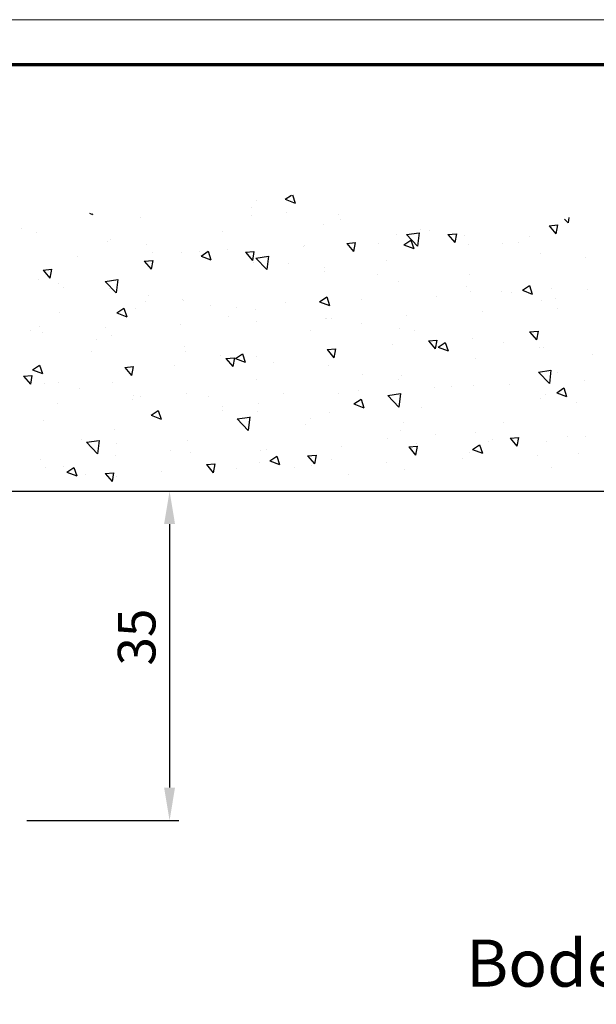
# Model space of a CAD drawing. Units: millimetres. Extents: x -1283 to -94, y 0 to 841.
# Drawn here: x -1141 to -1080, y 736 to 841 of the extents above; entities that cross this region are included whole.
import ezdxf

# ---------------------------------------------------------------- set-up
doc = ezdxf.new("R2010")
doc.units = ezdxf.units.MM
doc.header["$PDMODE"] = 35
doc.header["$PDSIZE"] = 2
for name, color, linetype in [('01_ZRahmen', 7, 'Continuous'), ('02_Bemassung', 4, 'Continuous'), ('Wand', 7, 'Continuous')]:
    doc.layers.add(name, color=color, linetype=linetype)
doc.layers.add('05_Beschriftung', color=2, linetype='Continuous', lineweight=35)
doc.styles.get("Standard").update_dxf_attribs({"font": 'ISOCP.SHX', "width": 0.8})
doc.dimstyles.new('Dorma', dxfattribs={"dimtxt": 4, "dimasz": 3.5, "dimexe": 1, "dimexo": 1, "dimgap": 1.5, "dimtad": 1, "dimdec": 1, "dimrnd": 0.5, "dimzin": 9, "dimtxsty": 'STANDARD', "dimcen": 0.1, "dimclrd": 256, "dimclre": 256, "dimclrt": 256, "dimadec": 1, "dimazin": 2, "dimtp": 0.1, "dimtm": 0.1, "dimtfac": 1, "dimtdec": 1, "dimtmove": 0, "dimatfit": 3, "dimfxl": 1, "dimtolj": 1, "dimtzin": 0, "dimlwe": -1, "dimarcsym": 0})

# ---------------------------------------------------------------- blocks, each defined once
blk = doc.blocks.new('DIN A0_ZRahmen')
at = {"layer": '01_ZRahmen', "color": 1, "lineweight": 20}
blk.add_lwpolyline([(1188.6, 0), (1188.6, 840.6), (0, 840.6), (0, 0)], close=True, dxfattribs=at)
at = {"layer": '01_ZRahmen', "lineweight": 70}
blk.add_lwpolyline([(1183.8, 4.8), (1183.8, 835.8), (19.8, 835.8), (19.8, 4.8)], close=True, dxfattribs=at)
blk = doc.blocks.new('*D121')
at = {"layer": '02_Bemassung', "transparency": 16777216}
for p, q in [((43, 690), (59.16, 690)), ((43, 655), (59.16, 655))]:
    blk.add_line(p, q, dxfattribs=at)
at = {"layer": '02_Bemassung', "lineweight": -2, "transparency": 16777216}
blk.add_line((58.16, 686.5), (58.16, 658.5), dxfattribs=at)
at = {"layer": '02_Bemassung', "transparency": 16777216}
for points in [[(57.58, 686.5), (58.74, 686.5), (58.16, 690)], [(57.58, 658.5), (58.74, 658.5), (58.16, 655)]]:
    blk.add_solid(points, dxfattribs=at)
at = {"layer": 'Defpoints', "color": 0, "transparency": 16777216}
for p in [(42, 690), (42, 655), (58.16, 655)]:
    blk.add_point(p, dxfattribs=at)
at = {"layer": '02_Bemassung', "transparency": 16777216, "insert": (54.66, 674.49), "char_height": 4, "attachment_point": 5, "rotation": 90}
blk.add_mtext('\\A1;35', dxfattribs=at)
blk = doc.blocks.new('*U46')
at = {"color": 7}
blk.add_line((-87.28, 0), (161.22, 0), dxfattribs=at)
at = {"color": 1}
for p, q in [((30.4, -1.87), (31.13, -1.01)), ((31.3, -1.95), (31.13, -1.01)), ((26.34, -2.02), (27.39, -1.61)), ((26.34, -2.02), (27.09, -2.52)), ((27.09, -2.52), (27.39, -1.61)), ((28.33, -1.73), (28.33, -1.73)), ((30.4, -1.87), (31.3, -1.95)), ((31.6, -1.55), (31.6, -1.55)), ((36.34, -2.07), (36.34, -2.07)), ((41.16, -2.81), (41.88, -1.95)), ((42.06, -2.89), (41.88, -1.95)), ((56.23, -1.8), (56.23, -1.8)), ((24.02, -2.51), (24.02, -2.51)), ((26.02, -2.61), (26.02, -2.61)), ((41.16, -2.81), (42.06, -2.89)), ((44.35, -2.41), (44.35, -2.41)), ((46.79, -3.04), (46.79, -3.04)), ((47.9, -3.22), (48.95, -2.81)), ((48.65, -3.72), (48.95, -2.81)), ((50.55, -2.54), (50.55, -2.54)), ((51.92, -3.75), (52.64, -2.89)), ((52.35, -2.74), (52.35, -2.74)), ((52.82, -3.83), (52.64, -2.89)), ((60.36, -3.08), (60.36, -3.08)), ((62.27, -2.28), (62.27, -2.28)), ((77.89, -2.55), (77.89, -2.55)), ((23.49, -3.41), (23.49, -3.41)), ((28.43, -5.19), (29.6, -3.97)), ((29.76, -5.39), (29.6, -3.97)), ((31.49, -3.74), (31.49, -3.74)), ((39.5, -4.08), (39.5, -4.08)), ((47.9, -3.22), (48.65, -3.72)), ((51.92, -3.75), (52.82, -3.83)), ((54.48, -3.4), (54.48, -3.4)), ((62.68, -4.69), (63.4, -3.83)), ((63.58, -4.77), (63.4, -3.83)), ((68.37, -3.42), (68.37, -3.42)), ((69.14, -4.05), (69.14, -4.05)), ((69.46, -4.42), (70.51, -4.02)), ((70.2, -4.92), (70.51, -4.02)), ((76.37, -3.76), (76.37, -3.76)), ((80.67, -3.97), (80.67, -3.97)), ((28.43, -5.19), (29.76, -5.39)), ((31.64, -5.03), (31.64, -5.03)), ((37.32, -4.28), (37.32, -4.28)), ((46.9, -4.36), (46.9, -4.36)), ((47.51, -4.42), (47.51, -4.42)), ((55.52, -4.76), (55.52, -4.76)), ((62.68, -4.69), (63.58, -4.77)), ((63.52, -5.1), (63.52, -5.1)), ((69.46, -4.42), (70.2, -4.92)), ((71.19, -5.22), (71.19, -5.22)), ((73.44, -5.63), (74.16, -4.77)), ((74.33, -5.71), (74.16, -4.77)), ((27.89, -5.53), (27.89, -5.53)), ((39.2, -5.42), (39.2, -5.42)), ((60.39, -5.55), (60.39, -5.55)), ((65.51, -5.97), (65.51, -5.97)), ((69.79, -6.21), (69.79, -6.21)), ((71.53, -5.44), (71.53, -5.44)), ((73.44, -5.63), (74.33, -5.71)), ((77.37, -5.25), (77.37, -5.25)), ((79.54, -5.77), (79.54, -5.77)), ((81.48, -5.84), (81.48, -5.84)), ((31.41, -6.54), (31.41, -6.54)), ((44.44, -7.67), (45.61, -6.45)), ((45.77, -7.88), (45.61, -6.45)), ((51.65, -7.05), (51.65, -7.05)), ((61.76, -6.46), (61.76, -6.46)), ((62.09, -7.27), (62.09, -7.27)), ((23.84, -7.5), (23.84, -7.5)), ((35.3, -8.06), (36.35, -7.65)), ((35.3, -8.06), (36.04, -8.56)), ((36.04, -8.56), (36.35, -7.65)), ((44.44, -7.67), (45.77, -7.87)), ((52.28, -7.71), (52.28, -7.71)), ((72.74, -7.34), (72.74, -7.34)), ((25.35, -9.35), (25.35, -9.35)), ((42.85, -8.95), (42.85, -8.95)), ((42.9, -8.55), (42.9, -8.55)), ((46.6, -8.46), (46.6, -8.46)), ((46.72, -9.35), (46.72, -9.35)), ((54.3, -8.39), (54.3, -8.39)), ((56.85, -9.26), (57.9, -8.85)), ((56.85, -9.26), (57.6, -9.76)), ((57.6, -9.76), (57.9, -8.85)), ((60.45, -10.15), (61.62, -8.93)), ((61.78, -10.36), (61.62, -8.93)), ((63.99, -8.84), (63.99, -8.84)), ((80.48, -9.4), (80.48, -9.4)), ((33.35, -9.69), (33.35, -9.69)), ((33.38, -10.2), (33.38, -10.2)), ((34.15, -10.05), (34.15, -10.05)), ((39.02, -10.41), (39.02, -10.41)), ((41.36, -10.03), (41.36, -10.03)), ((49.37, -10.37), (49.37, -10.37)), ((55.24, -10.34), (55.24, -10.34)), ((60.45, -10.15), (61.78, -10.36)), ((76.72, -9.89), (76.72, -9.89)), ((77.19, -10.25), (77.19, -10.25)), ((78.41, -10.46), (79.46, -10.05)), ((78.41, -10.46), (79.16, -10.96)), ((79.16, -10.96), (79.46, -10.06)), ((21.72, -12.21), (22.45, -11.35)), ((22.62, -12.29), (22.45, -11.35)), ((23.94, -11.44), (23.94, -11.44)), ((27.69, -10.95), (27.69, -10.95)), ((57.38, -10.71), (57.38, -10.71)), ((65.38, -11.05), (65.38, -11.05)), ((67.25, -11.14), (67.25, -11.14)), ((69.61, -11.21), (69.61, -11.21)), ((73.39, -11.38), (73.39, -11.38)), ((76.46, -12.63), (77.62, -11.42)), ((77.79, -12.84), (77.62, -11.42)), ((21.72, -12.21), (22.62, -12.29)), ((22.69, -12.89), (23.74, -12.49)), ((23.44, -13.4), (23.74, -12.49)), ((23.65, -12.5), (23.65, -12.5)), ((25.4, -11.56), (25.4, -11.56)), ((31.23, -11.54), (31.23, -11.54)), ((32.48, -13.15), (33.21, -12.29)), ((33.38, -13.23), (33.21, -12.29)), ((46.49, -11.85), (46.49, -11.85)), ((57.81, -12.38), (57.81, -12.38)), ((61.57, -11.89), (61.57, -11.89)), ((61.91, -12.26), (61.91, -12.26)), ((81.4, -11.72), (81.4, -11.72)), ((22.69, -12.89), (23.44, -13.4)), ((32.48, -13.15), (33.38, -13.23)), ((37.75, -13.35), (37.75, -13.35)), ((43.24, -14.09), (43.97, -13.23)), ((44.14, -14.17), (43.97, -13.23)), ((54.12, -13.39), (54.12, -13.39)), ((76.46, -12.63), (77.79, -12.84)), ((78.47, -12.59), (78.47, -12.59)), ((42.66, -14.38), (42.66, -14.38)), ((43.24, -14.09), (44.14, -14.17)), ((44.25, -14.09), (45.3, -13.69)), ((44.25, -14.09), (45, -14.6)), ((45, -14.6), (45.3, -13.69)), ((46.54, -14.35), (46.54, -14.35)), ((48.34, -13.63), (48.34, -13.63)), ((54, -15.03), (54.72, -14.17)), ((54.9, -15.11), (54.72, -14.17)), ((69.72, -14.09), (69.72, -14.09)), ((82.21, -14.56), (82.21, -14.56)), ((29, -14.85), (29, -14.85)), ((38.84, -15.4), (38.84, -15.4)), ((38.9, -14.87), (38.9, -14.87)), ((54, -15.03), (54.9, -15.11)), ((60.97, -15.59), (60.97, -15.59)), ((64.76, -15.98), (65.48, -15.11)), ((65.66, -16.05), (65.48, -15.11)), ((65.81, -15.3), (66.86, -14.89)), ((65.81, -15.3), (66.55, -15.8)), ((66.55, -15.8), (66.86, -14.89)), ((76.53, -15.31), (76.53, -15.31)), ((77, -15.24), (77, -15.24)), ((29.43, -16.12), (29.43, -16.12)), ((31.05, -16.53), (31.05, -16.53)), ((64.76, -15.98), (65.66, -16.05)), ((69.43, -16.2), (69.43, -16.2)), ((72.78, -15.81), (72.78, -15.81)), ((75.52, -16.92), (76.24, -16.06)), ((76.42, -17), (76.24, -16.06)), ((22.43, -17.02), (22.43, -17.02)), ((23.47, -17.49), (23.47, -17.49)), ((23.75, -16.86), (23.75, -16.86)), ((30.43, -17.36), (30.43, -17.36)), ((38.44, -17.7), (38.44, -17.7)), ((52.22, -17.1), (52.22, -17.1)), ((61.73, -17.26), (61.73, -17.26)), ((63.3, -17.05), (63.3, -17.05)), ((75.52, -16.92), (76.42, -17)), ((31.65, -18.93), (32.7, -18.53)), ((32.39, -19.44), (32.7, -18.53)), ((43.47, -18.6), (43.47, -18.6)), ((46.45, -18.03), (46.45, -18.03)), ((53.87, -18.3), (53.87, -18.3)), ((53.93, -18.38), (53.93, -18.38)), ((54.46, -18.37), (54.46, -18.37)), ((57.62, -17.8), (57.62, -17.8)), ((62.46, -18.71), (62.46, -18.71)), ((25.59, -19.03), (25.59, -19.03)), ((31.65, -18.93), (32.39, -19.44)), ((33.6, -19.37), (33.6, -19.37)), ((41.6, -19.71), (41.6, -19.71)), ((44.39, -19.54), (44.39, -19.54)), ((46.36, -19.34), (46.36, -19.34)), ((53.2, -20.13), (54.25, -19.73)), ((53.95, -20.64), (54.25, -19.73)), ((70.47, -19.05), (70.47, -19.05)), ((78.48, -19.39), (78.48, -19.39)), ((34.73, -20.1), (34.73, -20.1)), ((34.96, -20.79), (34.96, -20.79)), ((38.66, -20.4), (38.66, -20.4)), ((38.71, -20.29), (38.71, -20.29)), ((49.61, -20.05), (49.61, -20.05)), ((53.2, -20.13), (53.95, -20.64)), ((57.62, -20.39), (57.62, -20.39)), ((65.63, -20.73), (65.63, -20.73)), ((76.82, -20.23), (76.82, -20.23)), ((78.27, -20.48), (78.27, -20.48)), ((25.98, -21.6), (25.98, -21.6)), ((30.42, -22.28), (31.59, -21.06)), ((30.87, -21.52), (30.87, -21.52)), ((31.75, -22.49), (31.59, -21.06)), ((68.83, -21.72), (68.83, -21.72)), ((69.24, -21.19), (69.24, -21.19)), ((72.58, -21.23), (72.58, -21.23)), ((73.63, -21.06), (73.63, -21.06)), ((74.76, -21.34), (75.81, -20.93)), ((74.76, -21.34), (75.51, -21.84)), ((75.51, -21.84), (75.81, -20.93)), ((77.85, -21.54), (77.85, -21.54)), ((81.64, -21.4), (81.64, -21.4)), ((23.29, -22.48), (23.29, -22.48)), ((23.81, -23.49), (24.53, -22.63)), ((24.7, -23.57), (24.53, -22.63)), ((25.48, -22.03), (25.48, -22.03)), ((30.42, -22.28), (31.75, -22.49)), ((59.36, -22.97), (59.36, -22.97)), ((61.54, -22.25), (61.54, -22.25)), ((23.81, -23.49), (24.7, -23.57)), ((34.56, -24.43), (35.29, -23.57)), ((35.46, -24.51), (35.29, -23.57)), ((46.43, -24.76), (47.6, -23.54)), ((47.76, -24.97), (47.6, -23.55)), ((53.67, -23.72), (53.67, -23.72)), ((53.75, -23.37), (53.75, -23.37)), ((69.1, -23.04), (69.1, -23.04)), ((27.45, -24.98), (27.45, -24.98)), ((34.56, -24.43), (35.46, -24.51)), ((40.6, -24.97), (41.65, -24.57)), ((40.6, -24.97), (41.35, -25.48)), ((41.35, -25.48), (41.65, -24.57)), ((45.32, -25.38), (46.05, -24.51)), ((46.22, -25.45), (46.05, -24.51)), ((46.18, -24.33), (46.18, -24.33)), ((46.43, -24.76), (47.76, -24.97)), ((49.92, -24.21), (49.92, -24.21)), ((60.35, -24.54), (60.35, -24.54)), ((81.44, -24.83), (81.44, -24.83)), ((35.46, -25.32), (35.46, -25.32)), ((38.47, -25.39), (38.47, -25.39)), ((40.45, -25.46), (40.45, -25.46)), ((43.46, -25.66), (43.46, -25.66)), ((45.32, -25.38), (46.22, -25.45)), ((51.47, -26), (51.47, -26)), ((51.6, -26.05), (51.6, -26.05)), ((56.08, -26.32), (56.81, -25.46)), ((56.98, -26.4), (56.81, -25.46)), ((62.16, -26.17), (63.21, -25.77)), ((62.44, -27.25), (63.6, -26.03)), ((62.9, -26.68), (63.21, -25.77)), ((63.77, -27.45), (63.6, -26.03)), ((76.64, -25.23), (76.64, -25.23)), ((30.68, -26.52), (30.68, -26.52)), ((31.01, -26.7), (31.01, -26.7)), ((34.77, -26.21), (34.77, -26.21)), ((56.08, -26.32), (56.98, -26.4)), ((59.48, -26.34), (59.48, -26.34)), ((62.16, -26.17), (62.9, -26.68)), ((66.84, -27.26), (67.56, -26.4)), ((67.49, -26.67), (67.49, -26.67)), ((67.74, -27.34), (67.56, -26.4)), ((68.64, -27.15), (68.64, -27.15)), ((69.06, -26.19), (69.06, -26.19)), ((72.69, -26.34), (72.69, -26.34)), ((74.32, -26.4), (74.32, -26.4)), ((75.49, -27.01), (75.49, -27.01)), ((21.54, -27.95), (21.54, -27.95)), ((23.11, -27.48), (23.11, -27.48)), ((42.85, -27.55), (42.85, -27.55)), ((61.36, -27.24), (61.36, -27.24)), ((62.44, -27.25), (63.77, -27.45)), ((63.94, -27.84), (63.94, -27.84)), ((64.88, -27.64), (64.88, -27.64)), ((66.84, -27.26), (67.74, -27.34)), ((77.6, -28.2), (78.32, -27.34)), ((77.6, -28.2), (78.5, -28.28)), ((78.5, -28.28), (78.32, -27.34)), ((34.11, -29.05), (34.11, -29.05)), ((53.57, -28.37), (53.57, -28.37)), ((55.41, -28.89), (55.41, -28.89)), ((79.23, -28.9), (79.61, -28.51)), ((79.68, -29.06), (79.61, -28.51)), ((28.73, -29.53), (29.05, -29.41)), ((29.01, -29.5), (29.05, -29.41)), ((45.97, -30.13), (45.97, -30.13)), ((45.99, -29.33), (45.99, -29.33)), ((49.73, -29.63), (49.73, -29.63)), ((55.2, -29.34), (55.2, -29.34)), ((46.45, -30.84), (46.45, -30.84)), ((49.55, -31.01), (50.6, -30.61)), ((49.55, -31.01), (50.22, -31.46)), ((50.31, -31.47), (50.6, -30.61))]:
    blk.add_line(p, q, dxfattribs=at)
blk = doc.blocks.new('*U103')
at = {"layer": 'Wand', "xscale": -1, "rotation": 180}
blk.add_blockref('*U46', (20.91, 690), dxfattribs=at)
at = {"layer": '05_Beschriftung', "insert": (89.68, 650.68), "char_height": 5, "attachment_point": 1}
blk.add_mtext_dynamic_manual_height_columns('\\pi6.7371;Decke u. Boden ein/aus', width=67.5781, gutter_width=12.5, heights=[0], dxfattribs=at)
at = {"layer": '02_Bemassung'}
dim = blk.add_linear_dim(base=(58.16, 655), p1=(42, 690), p2=(42, 655), angle=90, dimstyle='Dorma', dxfattribs=at)
dim.commit()
dim.dimension.update_dxf_attribs({"geometry": '*D121', "text_midpoint": (58.16, 674.49), "dimtype": 160})

msp = doc.modelspace()

# ---------------------------------------------------------------- block references
at = {"color": 40}
msp.add_blockref('*U103', (-1183.33, 100.72), dxfattribs=at)
at = {"layer": '01_ZRahmen'}
msp.add_blockref('DIN A0_ZRahmen', (-1283.01, 0.21), dxfattribs=at)

doc.saveas('drawing.dxf')
